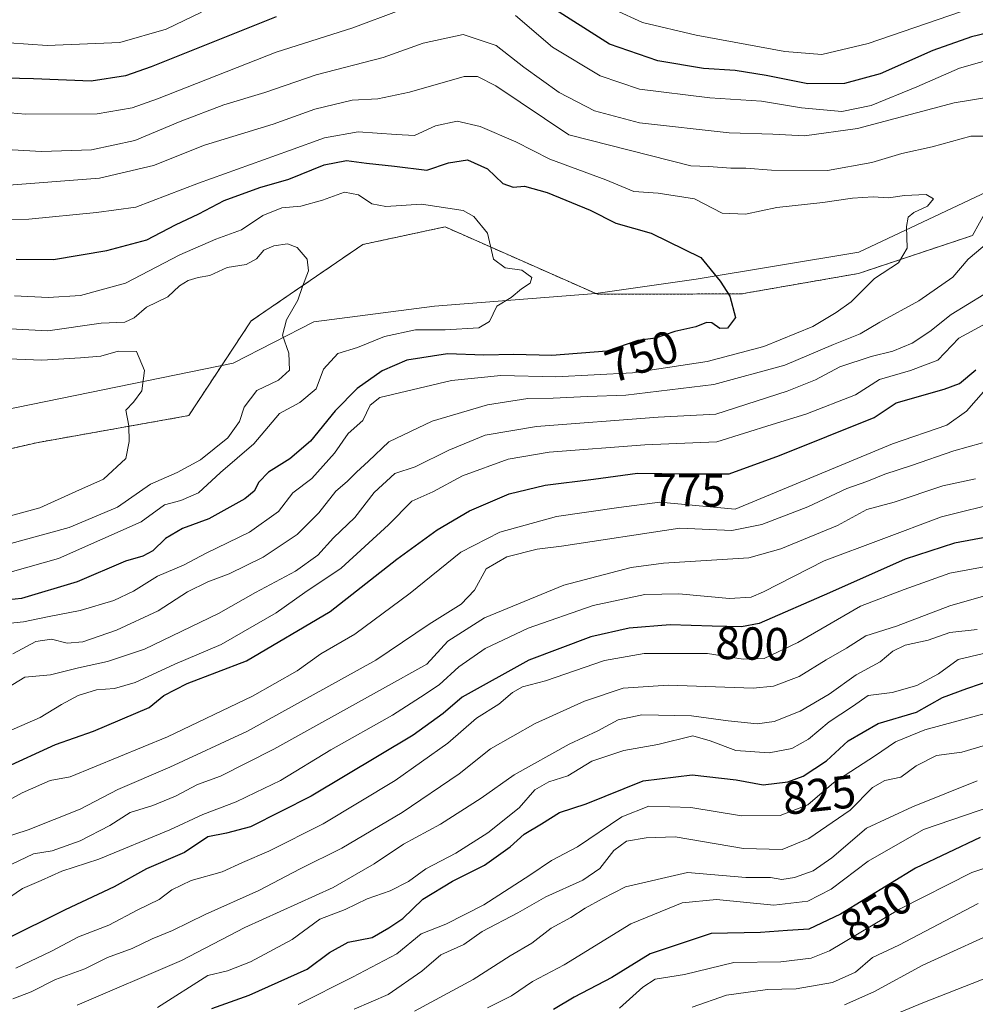
# Model space of a CAD drawing. Units: metres. Extents: x 665430 to 668865, y 4730413 to 4732809.
# Drawn here: x 665672 to 665879, y 4730784 to 4730996 of the extents above; entities that cross this region are included whole.
import ezdxf
from ezdxf.enums import TextEntityAlignment as Align

# ---------------------------------------------------------------- set-up
doc = ezdxf.new("R2010")
doc.units = ezdxf.units.M
doc.header["$MEASUREMENT"] = 0
doc.linetypes.add('TRAZOS', pattern=[0.75, 0.5, -0.25])
for name, color, linetype, lineweight in [('Arbolado forestal', 92, 'TRAZOS', 0), ('Arbolado forestal CxS', 92, 'Continuous', 0), ('Corriente natural lineal', 142, 'Continuous', 13), ('Curva de nivel maestra', 36, 'Continuous', 30), ('Curva de nivel normal', 36, 'Continuous', 0), ('Rótulo de curva de nivel directora', 19, 'Continuous', 0)]:
    doc.layers.add(name, color=color, linetype=linetype, lineweight=lineweight)
doc.styles.add('Arial', font='txt', dxfattribs={"height": 0.2})

# ---------------------------------------------------------------- blocks, each defined once
blk = doc.blocks.new('*U154')
at = {"layer": 'Curva de nivel normal', "color": 36, "linetype": 'Continuous', "lineweight": 0}
blk.add_polyline3d([(665879.49, 4730805.33, 860), (665862.36, 4730796.36, 860), (665856.72, 4730793.66, 860), (665853.04, 4730790.52, 860), (665848.03, 4730788.3, 860), (665840.21, 4730786.95, 860), (665834.03, 4730786.75, 860), (665825.16, 4730785.57, 860), (665817.7, 4730782.98, 860)], dxfattribs=at)
blk = doc.blocks.new('*U157')
at = {"layer": 'Curva de nivel normal', "color": 36, "linetype": 'Continuous', "lineweight": 0}
blk.add_polyline3d([(665850.62, 4730783.5, 865), (665856.98, 4730786.27, 865), (665867.54, 4730792.02, 865), (665886.54, 4730800.64, 865)], dxfattribs=at)
blk = doc.blocks.new('*U160')
at = {"layer": 'Curva de nivel normal', "color": 36, "linetype": 'Continuous', "lineweight": 0}
blk.add_polyline3d([(665669.66, 4730888.88, 735), (665676.78, 4730890.82, 735), (665684.55, 4730894.36, 735), (665690.54, 4730897.01, 735), (665695.38, 4730901.45, 735), (665696.09, 4730905.17, 735), (665696.04, 4730908.5, 735), (665695.4, 4730911.87, 735), (665697, 4730913.6, 735), (665698.85, 4730916.05, 735), (665699.4, 4730920.44, 735), (665697.7, 4730924.55, 735), (665693.7, 4730924.66, 735), (665689.97, 4730923.6, 735), (665685.6, 4730923.23, 735), (665677.24, 4730922.67, 735), (665662.76, 4730923.26, 735)], dxfattribs=at)
blk = doc.blocks.new('*U161')
at = {"layer": 'Curva de nivel normal', "color": 36, "linetype": 'Continuous', "lineweight": 0}
blk.add_polyline3d([(665669, 4730929.56, 740), (665678.54, 4730929.06, 740), (665690.04, 4730930.67, 740), (665695.12, 4730930.94, 740), (665697.16, 4730931.81, 740), (665699.85, 4730934.18, 740), (665704.42, 4730936.39, 740), (665707, 4730938.72, 740), (665708.81, 4730939.94, 740), (665711.02, 4730940.54, 740), (665713.5, 4730940.98, 740), (665717.23, 4730942.72, 740), (665721.39, 4730943.38, 740), (665723.61, 4730944.56, 740), (665725.16, 4730946.49, 740), (665727.33, 4730947.41, 740), (665730.33, 4730947.8, 740), (665732.39, 4730947.03, 740), (665734.52, 4730944.54, 740), (665734.84, 4730942.02, 740), (665733.57, 4730938.64, 740), (665732.54, 4730935.64, 740), (665730.11, 4730931.43, 740), (665729.23, 4730928.12, 740), (665730.58, 4730924.24, 740), (665730.71, 4730920.51, 740), (665728.39, 4730918.35, 740), (665723.65, 4730916.15, 740), (665720.92, 4730912.58, 740), (665719.93, 4730909.43, 740), (665717.4, 4730905.92, 740), (665711.53, 4730901.19, 740), (665706.45, 4730898.46, 740), (665700.7, 4730895.91, 740), (665693.55, 4730890.92, 740), (665683.1, 4730886.54, 740), (665660.73, 4730880.45, 740)], dxfattribs=at)
blk = doc.blocks.new('*U162')
at = {"layer": 'Curva de nivel normal', "color": 36, "linetype": 'Continuous', "lineweight": 0}
blk.add_polyline3d([(665667.71, 4730805, 795), (665673.06, 4730808.62, 795), (665677.1, 4730810.34, 795), (665681.55, 4730812.36, 795), (665689.55, 4730814.94, 795), (665704.85, 4730821.24, 795), (665712.04, 4730824.55, 795), (665719.2, 4730827.32, 795), (665723.36, 4730829.3, 795), (665728.76, 4730831.93, 795), (665739.68, 4730838.55, 795), (665753.02, 4730846.02, 795), (665759.06, 4730849.92, 795), (665763.06, 4730852.59, 795), (665767.3, 4730856.48, 795), (665773, 4730860.42, 795), (665782.29, 4730864.8, 795), (665796.31, 4730869.7, 795), (665807.47, 4730872.06, 795), (665814.88, 4730872.26, 795), (665825.78, 4730871.22, 795), (665830.45, 4730871.54, 795), (665833.14, 4730872.65, 795), (665846.26, 4730879.33, 795), (665858.54, 4730884, 795), (665871.59, 4730888.87, 795), (665884.95, 4730892.19, 795)], dxfattribs=at)
blk = doc.blocks.new('*U164')
at = {"layer": 'Curva de nivel normal', "color": 36, "linetype": 'Continuous', "lineweight": 0}
blk.add_polyline3d([(665757.72, 4730782.08, 840), (665770.38, 4730788.96, 840), (665778.38, 4730794.02, 840), (665783.06, 4730796.75, 840), (665787.26, 4730800.03, 840), (665791.54, 4730802.36, 840), (665794.61, 4730804.36, 840), (665798.31, 4730806.39, 840), (665803.32, 4730808.98, 840), (665816.7, 4730812.06, 840), (665829.32, 4730810.96, 840), (665834.69, 4730810.98, 840), (665837.08, 4730810.55, 840), (665839.86, 4730810.98, 840), (665843.87, 4730812.39, 840), (665847.92, 4730815.2, 840), (665855.36, 4730821.62, 840), (665865.3, 4730826.24, 840), (665879.28, 4730831.83, 840)], dxfattribs=at)
blk = doc.blocks.new('*U165')
at = {"layer": 'Curva de nivel normal', "color": 36, "linetype": 'Continuous', "lineweight": 0}
for points in [[(665665.53, 4730840.61, 770), (665676.86, 4730845.53, 770), (665681.45, 4730848.33, 770), (665685.07, 4730850.3, 770), (665689.06, 4730851.53, 770), (665692.94, 4730851.78, 770), (665697.4, 4730853.08, 770), (665705.94, 4730857.03, 770), (665716, 4730861.3, 770), (665727.88, 4730868.13, 770), (665734.04, 4730872.49, 770), (665741.87, 4730877.77, 770), (665752.09, 4730887.14, 770), (665757.15, 4730892.28, 770), (665761.72, 4730894.26, 770), (665768.14, 4730897.72, 770), (665777.99, 4730901.3, 770), (665786.85, 4730902.82, 770), (665807.52, 4730904.41, 770), (665823.06, 4730905.04, 770), (665834.98, 4730908.83, 770), (665842.28, 4730911.01, 770), (665853.05, 4730915.21, 770), (665858.22, 4730918.5, 770), (665864.89, 4730920.47, 770), (665870.82, 4730922.72, 770), (665875.38, 4730927.44, 770), (665880.54, 4730930.26, 770)], [(665919.13, 4731000.26, 770), (665914.72, 4730995.68, 770), (665909.05, 4730992.43, 770), (665901.6, 4730991.85, 770), (665888.46, 4730989.44, 770), (665875.52, 4730985.75, 770), (665866.28, 4730981.76, 770), (665856.38, 4730977.72, 770), (665850.05, 4730976.41, 770), (665841.38, 4730977.2, 770), (665832.72, 4730978.62, 770), (665821.54, 4730979.36, 770), (665806.33, 4730981.22, 770), (665797.84, 4730984.08, 770), (665787.53, 4730990.32, 770), (665779.53, 4730997.12, 770)], [(665754.4, 4730998.21, 770), (665744.44, 4730994.47, 770), (665727.85, 4730989.2, 770), (665702.19, 4730979.12, 770), (665696.76, 4730977.21, 770), (665689.18, 4730975.88, 770), (665673.73, 4730975.81, 770), (665660.39, 4730977, 770)]]:
    blk.add_polyline3d(points, dxfattribs=at)
blk = doc.blocks.new('*U169')
at = {"layer": 'Curva de nivel normal', "color": 36, "linetype": 'Continuous', "lineweight": 0}
blk.add_polyline3d([(665884.72, 4730878.82, 805), (665873.38, 4730876.67, 805), (665863.5, 4730873.16, 805), (665854.11, 4730869.54, 805), (665840.59, 4730861.73, 805), (665833.32, 4730858.28, 805), (665828.72, 4730858.12, 805), (665821.05, 4730859.32, 805), (665807.38, 4730859.38, 805), (665798.8, 4730857.82, 805), (665786.02, 4730853.42, 805), (665781.09, 4730852.12, 805), (665778.94, 4730850.9, 805), (665775.99, 4730848.43, 805), (665771.11, 4730845.41, 805), (665764.94, 4730839.96, 805), (665753.54, 4730831.93, 805), (665737.98, 4730822.56, 805), (665726.27, 4730816.62, 805), (665720.57, 4730814.23, 805), (665716.22, 4730812.16, 805), (665709.52, 4730810.31, 805), (665705.34, 4730808.32, 805), (665702.59, 4730806.19, 805), (665697.97, 4730803.98, 805), (665691.7, 4730800.69, 805), (665685.17, 4730798.17, 805), (665679.28, 4730795.06, 805), (665671.63, 4730791.38, 805)], dxfattribs=at)
blk = doc.blocks.new('*U171')
at = {"layer": 'Curva de nivel normal', "color": 36, "linetype": 'Continuous', "lineweight": 0}
blk.add_polyline3d([(665670.39, 4730876.88, 745), (665680.82, 4730879.84, 745), (665698.66, 4730887.8, 745), (665703.76, 4730891.49, 745), (665707.24, 4730892.38, 745), (665711.06, 4730894.04, 745), (665715.82, 4730898.41, 745), (665723.02, 4730904.66, 745), (665728.58, 4730911.17, 745), (665733, 4730913.58, 745), (665736.49, 4730916.48, 745), (665738.1, 4730920.76, 745), (665741.15, 4730924.11, 745), (665745.39, 4730925.42, 745), (665751.26, 4730927.84, 745), (665757.99, 4730929.25, 745), (665764.39, 4730929.25, 745), (665771.63, 4730929.71, 745), (665773.91, 4730931.02, 745), (665775.52, 4730934.38, 745), (665778.66, 4730936.23, 745), (665780.83, 4730938.12, 745), (665782.74, 4730939.31, 745), (665783.07, 4730940.54, 745), (665780.93, 4730942.15, 745), (665777.35, 4730942.65, 745), (665774.8, 4730944.53, 745), (665773.52, 4730950.12, 745), (665770.59, 4730953.71, 745), (665768.28, 4730955, 745), (665759.28, 4730956.38, 745), (665751.56, 4730955.91, 745), (665748.51, 4730956.47, 745), (665745.62, 4730958.44, 745), (665742.58, 4730958.97, 745), (665737.85, 4730957.24, 745), (665733.18, 4730955.98, 745), (665729.06, 4730955.61, 745), (665724.98, 4730953.98, 745), (665720.39, 4730950.82, 745), (665714.82, 4730948.84, 745), (665707.05, 4730945.47, 745), (665695.3, 4730939.36, 745), (665685.6, 4730936.66, 745), (665678.6, 4730936.23, 745), (665671.34, 4730936.58, 745)], dxfattribs=at)
blk = doc.blocks.new('*U172')
at = {"layer": 'Curva de nivel normal', "color": 36, "linetype": 'Continuous', "lineweight": 0}
blk.add_polyline3d([(665879.28, 4730864.56, 815), (665873.38, 4730863.87, 815), (665868.72, 4730862.26, 815), (665863.72, 4730861.16, 815), (665861.05, 4730859.82, 815), (665858.38, 4730857.58, 815), (665853.13, 4730854.71, 815), (665847.36, 4730850.53, 815), (665841.07, 4730846.88, 815), (665835.42, 4730844.68, 815), (665831.8, 4730844.17, 815), (665825.5, 4730844.8, 815), (665817.58, 4730845.89, 815), (665806.82, 4730846.13, 815), (665801.77, 4730845.05, 815), (665797.35, 4730842.63, 815), (665791.14, 4730839.76, 815), (665779.3, 4730833.16, 815), (665772.12, 4730828.1, 815), (665763.39, 4730822.48, 815), (665755.39, 4730818.2, 815), (665749.06, 4730813.92, 815), (665740.19, 4730808.8, 815), (665721.06, 4730800.19, 815), (665707.42, 4730793.07, 815), (665684.86, 4730783.38, 815)], dxfattribs=at)
blk = doc.blocks.new('*U173')
at = {"layer": 'Curva de nivel normal', "color": 36, "linetype": 'Continuous', "lineweight": 0}
for points in [[(665670.94, 4730859.25, 760), (665675.93, 4730861.95, 760), (665679.28, 4730862.42, 760), (665682.73, 4730861.59, 760), (665686.06, 4730861.84, 760), (665693.39, 4730864.39, 760), (665702.39, 4730868.59, 760), (665708.73, 4730872.63, 760), (665713.06, 4730874.86, 760), (665717.73, 4730876.52, 760), (665725.06, 4730880.12, 760), (665732.39, 4730885.06, 760), (665737.06, 4730889.76, 760), (665740.76, 4730894.44, 760), (665743.2, 4730896.53, 760), (665745.2, 4730898.5, 760), (665747.81, 4730900.86, 760), (665752.16, 4730905.08, 760), (665761.59, 4730909.52, 760), (665773.5, 4730913.07, 760), (665782.24, 4730914.42, 760), (665787.72, 4730914.48, 760), (665795.14, 4730914.87, 760), (665803.39, 4730915.12, 760), (665822.38, 4730917.41, 760), (665837.72, 4730921.6, 760), (665848.29, 4730926.11, 760), (665854.02, 4730928.42, 760), (665858.29, 4730930.91, 760), (665866.72, 4730935.5, 760), (665874.05, 4730940.65, 760), (665877.38, 4730944.5, 760), (665887.38, 4730952.93, 760)], [(665884.6, 4730971.06, 760), (665877.92, 4730971.09, 760), (665869.6, 4730968.74, 760), (665863.05, 4730967.34, 760), (665856.53, 4730965.41, 760), (665846.98, 4730963.68, 760), (665834.87, 4730963.74, 760), (665829.32, 4730964.18, 760), (665826.12, 4730964.15, 760), (665821.32, 4730964.54, 760), (665817.42, 4730964.66, 760), (665791.05, 4730971.37, 760), (665775.32, 4730981.92, 760), (665771.32, 4730984, 760), (665768.46, 4730983.99, 760), (665756.67, 4730980.56, 760), (665749.8, 4730979.14, 760), (665744.29, 4730978.86, 760), (665736.23, 4730976.94, 760), (665727.18, 4730973.7, 760), (665712.38, 4730969.14, 760), (665701.33, 4730964.74, 760), (665689.65, 4730962.02, 760), (665668.16, 4730960.35, 760)]]:
    blk.add_polyline3d(points, dxfattribs=at)
blk = doc.blocks.new('*U174')
at = {"layer": 'Curva de nivel normal', "color": 36, "linetype": 'Continuous', "lineweight": 0}
blk.add_polyline3d([(665669.06, 4730865.78, 755), (665673.23, 4730866.2, 755), (665678.44, 4730867.29, 755), (665685.54, 4730868.64, 755), (665692.81, 4730870.8, 755), (665697.03, 4730872.8, 755), (665702.2, 4730876.03, 755), (665707.82, 4730878.39, 755), (665712.74, 4730881.03, 755), (665722.09, 4730885.53, 755), (665728.39, 4730890.02, 755), (665731.44, 4730894.08, 755), (665735.59, 4730897.16, 755), (665740.44, 4730902.59, 755), (665743.39, 4730906.86, 755), (665746.58, 4730909.66, 755), (665748.15, 4730912.98, 755), (665750.25, 4730914.67, 755), (665765.74, 4730918.33, 755), (665776.36, 4730919.41, 755), (665788.29, 4730919.12, 755), (665804.86, 4730919.93, 755), (665820.95, 4730922.39, 755), (665833.21, 4730925.65, 755), (665843.8, 4730930, 755), (665848.82, 4730932.98, 755), (665852.05, 4730935.28, 755), (665857.13, 4730940.34, 755), (665862.3, 4730943.7, 755), (665864.18, 4730946.91, 755), (665864.02, 4730951.57, 755), (665864.4, 4730953.59, 755), (665865.6, 4730954.56, 755), (665868.6, 4730955.93, 755), (665869.9, 4730957.51, 755), (665868.27, 4730958.45, 755), (665863.59, 4730958.28, 755), (665860.15, 4730957.75, 755), (665856.82, 4730957.98, 755), (665852.38, 4730957.7, 755), (665845.96, 4730956.74, 755), (665836.05, 4730955.69, 755), (665829.26, 4730954.25, 755), (665824.22, 4730954.46, 755), (665818.27, 4730957.57, 755), (665810.41, 4730958.76, 755), (665805.14, 4730959.1, 755), (665799.06, 4730961.62, 755), (665786.98, 4730966.09, 755), (665779.63, 4730969.82, 755), (665771.94, 4730973.2, 755), (665766.94, 4730974.35, 755), (665762.3, 4730973.31, 755), (665757.77, 4730971.24, 755), (665753.76, 4730971.42, 755), (665745.55, 4730972.01, 755), (665738.29, 4730970.73, 755), (665730.72, 4730968.01, 755), (665711.04, 4730960.93, 755), (665697.54, 4730955.75, 755), (665689.06, 4730954.62, 755), (665674.39, 4730953.18, 755), (665663.06, 4730952.98, 755)], dxfattribs=at)
blk = doc.blocks.new('*U177')
at = {"layer": 'Curva de nivel normal', "color": 36, "linetype": 'Continuous', "lineweight": 0}
blk.add_polyline3d([(665880.67, 4730871.72, 810), (665873.37, 4730869.61, 810), (665861.9, 4730865.22, 810), (665855.27, 4730863.14, 810), (665851.05, 4730860.51, 810), (665846.7, 4730858, 810), (665840.82, 4730854.38, 810), (665835.29, 4730852.32, 810), (665830.89, 4730851.85, 810), (665812.55, 4730852.5, 810), (665802.82, 4730851.84, 810), (665794.5, 4730849.04, 810), (665783.84, 4730844.22, 810), (665774.16, 4730838.74, 810), (665767.38, 4730833.39, 810), (665755.06, 4730825.01, 810), (665742.06, 4730817.31, 810), (665733.06, 4730812.85, 810), (665724.09, 4730808.18, 810), (665712.52, 4730802.96, 810), (665705.42, 4730799.53, 810), (665701.06, 4730797.73, 810), (665696.73, 4730795.63, 810), (665691.39, 4730793.66, 810), (665686.53, 4730791.26, 810), (665680.2, 4730788.96, 810), (665674.92, 4730786.25, 810), (665670.99, 4730784.76, 810)], dxfattribs=at)
blk = doc.blocks.new('*U180')
at = {"layer": 'Curva de nivel normal', "color": 36, "linetype": 'Continuous', "lineweight": 0}
blk.add_polyline3d([(665880.43, 4730904.88, 785), (665874.24, 4730903.09, 785), (665865.13, 4730899.95, 785), (665859.34, 4730898.11, 785), (665855.44, 4730896.48, 785), (665851.15, 4730895.01, 785), (665842.72, 4730891.02, 785), (665832.8, 4730887.22, 785), (665826.3, 4730885.94, 785), (665815.05, 4730886.41, 785), (665789.52, 4730882.5, 785), (665784.24, 4730881.85, 785), (665777.67, 4730880.2, 785), (665773.24, 4730877.66, 785), (665770.67, 4730873.03, 785), (665767.84, 4730870.03, 785), (665760.88, 4730865.69, 785), (665749.4, 4730857.91, 785), (665721.69, 4730842.56, 785), (665704.91, 4730834.78, 785), (665693.66, 4730830, 785), (665685.49, 4730825.74, 785), (665674.26, 4730821.23, 785), (665665.58, 4730818.48, 785)], dxfattribs=at)
blk = doc.blocks.new('*U181')
at = {"layer": 'Curva de nivel normal', "color": 36, "linetype": 'Continuous', "lineweight": 0}
blk.add_polyline3d([(665882.66, 4730826.44, 845), (665867.73, 4730821.33, 845), (665855.78, 4730814.49, 845), (665847.73, 4730808.47, 845), (665842.71, 4730805.89, 845), (665835.36, 4730804.98, 845), (665822.98, 4730806.24, 845), (665815.54, 4730805.5, 845), (665804.5, 4730800.96, 845), (665790.1, 4730792.11, 845), (665783.2, 4730788.51, 845), (665778.72, 4730785.41, 845), (665773.5, 4730782.79, 845)], dxfattribs=at)
blk = doc.blocks.new('*U182')
at = {"layer": 'Curva de nivel normal', "color": 36, "linetype": 'Continuous', "lineweight": 0}
blk.add_polyline3d([(665881.86, 4730846.6, 830), (665868.02, 4730842.86, 830), (665861.69, 4730840.28, 830), (665857.14, 4730837.2, 830), (665848.31, 4730831.49, 830), (665842.72, 4730826.65, 830), (665836.72, 4730824.36, 830), (665828.38, 4730824.27, 830), (665817.41, 4730826.08, 830), (665808.34, 4730826.35, 830), (665802.52, 4730824.07, 830), (665792.94, 4730817.61, 830), (665787.35, 4730814.67, 830), (665782.67, 4730811.44, 830), (665772.7, 4730805.03, 830), (665764.52, 4730800.89, 830), (665759.19, 4730798.81, 830), (665753.93, 4730794.5, 830), (665744.36, 4730789.46, 830), (665732.6, 4730783.51, 830)], dxfattribs=at)
blk = doc.blocks.new('*U184')
at = {"layer": 'Curva de nivel normal', "color": 36, "linetype": 'Continuous', "lineweight": 0}
for points in [[(665645.42, 4730999.32, 780), (665660.06, 4730992.71, 780), (665666, 4730991.5, 780), (665678.39, 4730990.68, 780), (665694.06, 4730991.33, 780), (665704.06, 4730994.16, 780), (665711.73, 4730997.88, 780)], [(665801.03, 4730998.33, 780), (665807.01, 4730995.64, 780), (665818.56, 4730992.86, 780), (665837.72, 4730989.36, 780), (665845.76, 4730988.71, 780), (665855.77, 4730991.08, 780), (665875.71, 4730997.92, 780)], [(665881.21, 4730916.42, 780), (665877.01, 4730911.67, 780), (665872.72, 4730908.64, 780), (665861.01, 4730904.66, 780), (665827.05, 4730890.52, 780), (665810.72, 4730892, 780), (665801.89, 4730890.89, 780), (665788.4, 4730888.97, 780), (665776.14, 4730885.56, 780), (665767.72, 4730881.2, 780), (665756.77, 4730872.36, 780), (665744.83, 4730863.53, 780), (665737.5, 4730859.29, 780), (665732.39, 4730855.63, 780), (665722.73, 4730850.16, 780), (665704.39, 4730841.35, 780), (665683.35, 4730832.68, 780), (665679, 4730831.93, 780), (665672.94, 4730829.24, 780), (665658.27, 4730821.24, 780)]]:
    blk.add_polyline3d(points, dxfattribs=at)
blk = doc.blocks.new('*U188')
at = {"layer": 'Curva de nivel normal', "color": 36, "linetype": 'Continuous', "lineweight": 0}
blk.add_polyline3d([(665744.74, 4730782.54, 835), (665752.05, 4730785.68, 835), (665759.3, 4730790.76, 835), (665763.43, 4730794.28, 835), (665768.38, 4730796.52, 835), (665772.38, 4730799.33, 835), (665780.05, 4730803.34, 835), (665786.12, 4730806.79, 835), (665794.09, 4730810.36, 835), (665797.78, 4730812.93, 835), (665800.8, 4730816.78, 835), (665803.56, 4730818.78, 835), (665807.8, 4730819.55, 835), (665814.08, 4730819.74, 835), (665828.85, 4730817.23, 835), (665837.18, 4730817.05, 835), (665842.95, 4730819.38, 835), (665851.84, 4730825.54, 835), (665856.72, 4730830.38, 835), (665859.38, 4730831.92, 835), (665862.84, 4730832.61, 835), (665866.12, 4730835.06, 835), (665870.55, 4730837.35, 835), (665875.98, 4730838.04, 835), (665885.02, 4730840.68, 835)], dxfattribs=at)
blk = doc.blocks.new('*U189')
at = {"layer": 'Curva de nivel normal', "color": 36, "linetype": 'Continuous', "lineweight": 0}
blk.add_polyline3d([(665880.64, 4730859.32, 820), (665875.23, 4730858.08, 820), (665870.94, 4730854.98, 820), (665866.28, 4730852.47, 820), (665860.94, 4730850.95, 820), (665855.72, 4730850.26, 820), (665852.38, 4730847.91, 820), (665847.31, 4730844.61, 820), (665842.83, 4730840.84, 820), (665839.26, 4730838.85, 820), (665834.4, 4730837.86, 820), (665827.15, 4730838.38, 820), (665821.65, 4730840.46, 820), (665817.86, 4730841.54, 820), (665810.34, 4730839.7, 820), (665802.96, 4730838.38, 820), (665796.02, 4730836.08, 820), (665790.9, 4730832.93, 820), (665786.74, 4730831.64, 820), (665783.77, 4730829.93, 820), (665780.33, 4730826.03, 820), (665773.55, 4730820.65, 820), (665766.66, 4730816.25, 820), (665760.21, 4730812.84, 820), (665756.45, 4730810.09, 820), (665752.46, 4730808.1, 820), (665747.5, 4730806.36, 820), (665742.77, 4730804.03, 820), (665737.28, 4730801.94, 820), (665731.29, 4730797.57, 820), (665722.31, 4730792.72, 820), (665717.31, 4730790.8, 820), (665713.06, 4730789.78, 820), (665702.23, 4730782.88, 820)], dxfattribs=at)
blk = doc.blocks.new('*U192')
at = {"layer": 'Curva de nivel normal', "color": 36, "linetype": 'Continuous', "lineweight": 0}
blk.add_polyline3d([(665878.92, 4730897.04, 790), (665871.88, 4730895.54, 790), (665861.35, 4730892.04, 790), (665855.49, 4730890.44, 790), (665849.1, 4730887, 790), (665836.89, 4730881.93, 790), (665829.96, 4730879.98, 790), (665811.54, 4730878.88, 790), (665804.58, 4730877.91, 790), (665790, 4730874.12, 790), (665772.88, 4730867.06, 790), (665764.97, 4730862.03, 790), (665760.37, 4730857.03, 790), (665750.8, 4730851.69, 790), (665727.35, 4730838.69, 790), (665715.79, 4730832.87, 790), (665710.89, 4730831.06, 790), (665706.09, 4730828.54, 790), (665701.21, 4730826.52, 790), (665696.31, 4730825, 790), (665691.88, 4730822.23, 790), (665685.49, 4730818.89, 790), (665679.49, 4730816.76, 790), (665675.41, 4730816.06, 790), (665670.73, 4730813.83, 790)], dxfattribs=at)
blk = doc.blocks.new('*U194')
at = {"layer": 'Curva de nivel normal', "color": 36, "linetype": 'Continuous', "lineweight": 0}
blk.add_polyline3d([(665895.22, 4730817.84, 855), (665878.13, 4730812.07, 855), (665862.55, 4730804.16, 855), (665847.38, 4730795.12, 855), (665843.44, 4730793.57, 855), (665836.88, 4730792.73, 855), (665826.72, 4730792.59, 855), (665816.05, 4730790.02, 855), (665809.72, 4730788.99, 855), (665807.05, 4730787.29, 855), (665802.05, 4730782.75, 855)], dxfattribs=at)
blk = doc.blocks.new('*U195')
at = {"layer": 'Curva de nivel normal', "color": 36, "linetype": 'Continuous', "lineweight": 0}
for points in [[(665669.68, 4730851.87, 765), (665673.55, 4730854.24, 765), (665679.08, 4730854.74, 765), (665685.15, 4730856.28, 765), (665691.42, 4730857.6, 765), (665699.39, 4730860.26, 765), (665715.39, 4730868.02, 765), (665723.39, 4730872.55, 765), (665732.06, 4730877.13, 765), (665736.85, 4730880.56, 765), (665740.23, 4730884.36, 765), (665744.84, 4730888.69, 765), (665749.02, 4730894.15, 765), (665753.5, 4730898.25, 765), (665757.85, 4730899.63, 765), (665765.14, 4730903.24, 765), (665773.04, 4730906.48, 765), (665784.13, 4730908.36, 765), (665810.41, 4730910.4, 765), (665822.83, 4730911.06, 765), (665838.29, 4730915.99, 765), (665844.35, 4730918.48, 765), (665849.62, 4730921.27, 765), (665856.38, 4730923.48, 765), (665861.11, 4730924.61, 765), (665865.29, 4730926.4, 765), (665869.11, 4730928.86, 765), (665873.72, 4730932.57, 765), (665880.72, 4730936.9, 765)], [(665882.67, 4730979.62, 765), (665874.34, 4730978.3, 765), (665853.46, 4730972.76, 765), (665841.97, 4730971.17, 765), (665835.15, 4730971.52, 765), (665825.72, 4730971.8, 765), (665806.36, 4730973.99, 765), (665796.62, 4730976.53, 765), (665789, 4730980.53, 765), (665781.38, 4730985.99, 765), (665775.38, 4730990.68, 765), (665768.23, 4730993.01, 765), (665759.64, 4730991.19, 765), (665751, 4730988.08, 765), (665736.47, 4730984.3, 765), (665725.38, 4730980.54, 765), (665716.58, 4730977.85, 765), (665707.09, 4730974.25, 765), (665697.34, 4730970.14, 765), (665687.98, 4730968.14, 765), (665677.14, 4730967.78, 765), (665668.26, 4730968.29, 765)]]:
    blk.add_polyline3d(points, dxfattribs=at)
blk = doc.blocks.new('*U197')
at = {"layer": 'Curva de nivel normal', "color": 36, "linetype": 'Continuous', "lineweight": 0}
blk.add_polyline3d([(665894.54, 4730794.51, 870), (665867.59, 4730783.93, 870), (665858.72, 4730780.24, 870)], dxfattribs=at)
blk = doc.blocks.new('*U199')
at = {"layer": 'Curva de nivel maestra', "color": 36, "linetype": 'Continuous', "lineweight": 30}
blk.add_polyline3d([(665881.78, 4730884.54, 800), (665874.38, 4730883.17, 800), (665863.72, 4730879.73, 800), (665847.38, 4730872.48, 800), (665832.22, 4730865.82, 800), (665828.41, 4730865.09, 800), (665822.07, 4730865.26, 800), (665812.98, 4730865.54, 800), (665804.1, 4730864.83, 800), (665795.81, 4730862.95, 800), (665782.41, 4730857.88, 800), (665768.01, 4730849.88, 800), (665763.93, 4730846.39, 800), (665757.42, 4730841.69, 800), (665735.44, 4730828.5, 800), (665722.29, 4730821.93, 800), (665717.09, 4730820.54, 800), (665713.07, 4730819.72, 800), (665708.06, 4730816.39, 800), (665699.85, 4730812.81, 800), (665692.87, 4730808.96, 800), (665682.26, 4730803.95, 800), (665669.07, 4730797.4, 800)], dxfattribs=at)
blk = doc.blocks.new('*U201')
at = {"layer": 'Curva de nivel maestra', "color": 36, "linetype": 'Continuous', "lineweight": 30}
for points in [[(665668.84, 4730834.54, 775), (665680.19, 4730839.69, 775), (665688.42, 4730842.55, 775), (665700.44, 4730847.69, 775), (665703.59, 4730850.27, 775), (665708.65, 4730852.87, 775), (665721.45, 4730857.74, 775), (665739.49, 4730868.44, 775), (665753.93, 4730879.7, 775), (665762.66, 4730886.06, 775), (665769.65, 4730890.14, 775), (665778.17, 4730893.86, 775), (665786, 4730895.68, 775), (665796.44, 4730896.97, 775), (665805.93, 4730898.32, 775), (665816.42, 4730898.18, 775), (665825.71, 4730898.18, 775), (665836.58, 4730902.12, 775), (665857.05, 4730910.3, 775), (665861.83, 4730913.45, 775), (665872.15, 4730916.46, 775), (665875.48, 4730917.68, 775), (665879.05, 4730920.6, 775)], [(665894.72, 4730996.94, 775), (665888.05, 4730994.88, 775), (665878.05, 4730992.5, 775), (665869.72, 4730989.59, 775), (665858.37, 4730984.54, 775), (665850.65, 4730982.42, 775), (665842.7, 4730982.37, 775), (665833.72, 4730984.21, 775), (665827.05, 4730985.23, 775), (665820.2, 4730985.7, 775), (665810.31, 4730987.33, 775), (665799.84, 4730990.97, 775), (665786.6, 4730999.37, 775)], [(665727.83, 4730996.83, 775), (665700.84, 4730986.04, 775), (665695.27, 4730984.09, 775), (665687.86, 4730982.99, 775), (665675.45, 4730983.45, 775), (665666.34, 4730983.68, 775), (665659.38, 4730984.85, 775), (665653.25, 4730987.74, 775), (665644.36, 4730992.91, 775), (665633.74, 4730996.6, 775)]]:
    blk.add_polyline3d(points, dxfattribs=at)
blk = doc.blocks.new('*U204')
at = {"layer": 'Curva de nivel maestra', "color": 36, "linetype": 'Continuous', "lineweight": 30}
blk.add_polyline3d([(665713.92, 4730782.7, 825), (665722.04, 4730785.56, 825), (665734.58, 4730791.2, 825), (665739.39, 4730794.74, 825), (665743.39, 4730796.99, 825), (665748.59, 4730798.03, 825), (665752.17, 4730800.09, 825), (665755.25, 4730802.13, 825), (665759.53, 4730806.32, 825), (665765.95, 4730810.21, 825), (665772.86, 4730813.61, 825), (665778.38, 4730817.62, 825), (665781.42, 4730820.32, 825), (665785.18, 4730822.55, 825), (665789.08, 4730824.99, 825), (665794.82, 4730826.9, 825), (665807.15, 4730831.85, 825), (665817.72, 4730833.11, 825), (665827.27, 4730832.04, 825), (665833.05, 4730831, 825), (665838.38, 4730831.6, 825), (665841.72, 4730832.85, 825), (665846.72, 4730836.19, 825), (665851.44, 4730840.52, 825), (665857.93, 4730844.26, 825), (665866.22, 4730846.69, 825), (665871.83, 4730849.87, 825), (665877.08, 4730851.79, 825), (665882.96, 4730853.79, 825)], dxfattribs=at)
blk = doc.blocks.new('*U205')
at = {"layer": 'Curva de nivel maestra', "color": 36, "linetype": 'Continuous', "lineweight": 30}
blk.add_polyline3d([(665879.94, 4730819.64, 850), (665865.96, 4730813, 850), (665849.78, 4730803.02, 850), (665842.94, 4730799.79, 850), (665838.33, 4730799.5, 850), (665832.47, 4730799.12, 850), (665821.87, 4730798.85, 850), (665808.68, 4730794.48, 850), (665800.39, 4730789.38, 850), (665792.21, 4730785.13, 850), (665787.74, 4730782.43, 850)], dxfattribs=at)
blk = doc.blocks.new('*U207')
at = {"layer": 'Curva de nivel maestra', "color": 36, "linetype": 'Continuous', "lineweight": 30}
blk.add_polyline3d([(665671.66, 4730944.49, 750), (665679.78, 4730944.46, 750), (665691.24, 4730946.42, 750), (665699.92, 4730948.7, 750), (665706.08, 4730951.91, 750), (665711.12, 4730954.32, 750), (665716.63, 4730957.22, 750), (665724.34, 4730960.01, 750), (665730.59, 4730961.76, 750), (665738.19, 4730964.86, 750), (665743.06, 4730965.8, 750), (665747.39, 4730965.25, 750), (665753.39, 4730964.63, 750), (665760.39, 4730963.76, 750), (665765.06, 4730965.35, 750), (665769.17, 4730965.97, 750), (665773.51, 4730964.01, 750), (665776.83, 4730960.87, 750), (665779.08, 4730960.08, 750), (665781.48, 4730960.26, 750), (665786.41, 4730958.94, 750), (665795.66, 4730955.07, 750), (665801.26, 4730952.29, 750), (665808.85, 4730950.15, 750), (665819.6, 4730944.9, 750), (665823.78, 4730939.74, 750), (665825.86, 4730936.5, 750), (665827.12, 4730931.92, 750), (665825.34, 4730929.61, 750), (665823.71, 4730929.51, 750), (665822, 4730930.76, 750), (665820.84, 4730930.87, 750), (665818.5, 4730929.88, 750), (665813.98, 4730928.86, 750), (665809.84, 4730927.48, 750), (665806, 4730926.98, 750), (665799.32, 4730924.64, 750), (665787.39, 4730923.7, 750), (665779.12, 4730923.96, 750), (665772.72, 4730923.8, 750), (665764.84, 4730924.07, 750), (665756.09, 4730922.71, 750), (665750.73, 4730920.43, 750), (665745.37, 4730916.59, 750), (665740.62, 4730911.73, 750), (665735.25, 4730905.2, 750), (665730.78, 4730901.37, 750), (665726.22, 4730898.53, 750), (665724.1, 4730896.36, 750), (665723.1, 4730894.44, 750), (665721.09, 4730892.74, 750), (665713.32, 4730888.41, 750), (665707.63, 4730886.36, 750), (665703.92, 4730884.15, 750), (665701.19, 4730881.52, 750), (665699.04, 4730880.4, 750), (665695.32, 4730879.28, 750), (665684.85, 4730874.82, 750), (665672.84, 4730871.21, 750), (665667.26, 4730870.68, 750)], dxfattribs=at)

msp = doc.modelspace()

# ---------------------------------------------------------------- linework, layer by layer
at = {"layer": 'Arbolado forestal', "color": 92, "linetype": 'TRAZOS', "lineweight": 0}
msp.add_polyline3d([(665884.27, 4730960.37, 756.84), (665878.28, 4730949.62, 759.06), (665853.7, 4730941.43, 754.12), (665828.39, 4730937.02, 750.11), (665797.27, 4730936.93, 747.29), (665796.91, 4730937.09, 747.24), (665764.34, 4730951.49, 743.64), (665746.56, 4730947.68, 741.28), (665722.43, 4730931.16, 738.46), (665716.1, 4730921.57, 737.81), (665708.95, 4730910.72, 736.64), (665676.05, 4730904.87, 732.74), (665636.74, 4730895.8, 728.52)], dxfattribs=at)
msp.add_polyline3d([(665884.27, 4730960.37, 756.84), (665878.28, 4730949.62, 759.06), (665853.7, 4730941.43, 754.12), (665828.39, 4730937.02, 750.11), (665797.27, 4730936.93, 747.29), (665796.91, 4730937.09, 747.24), (665764.34, 4730951.49, 743.64), (665746.56, 4730947.68, 741.28), (665722.43, 4730931.16, 738.46), (665716.1, 4730921.57, 737.81), (665708.95, 4730910.72, 736.64), (665676.05, 4730904.87, 732.74), (665636.74, 4730895.8, 728.52)], dxfattribs=at)
at = {"layer": 'Arbolado forestal CxS', "color": 92, "linetype": 'Continuous', "lineweight": 0}
for points in [[(666113.57, 4730954.02, 817.5), (666091.99, 4730954.02, 815.84), (666056.43, 4730950.21, 796.81), (666018.67, 4730957.84, 785.94), (665947.64, 4730972.21, 765.19), (665922.14, 4730976.57, 762.1), (665897.06, 4730980.86, 764.81), (665890.54, 4730978.65, 764.38), (665884.02, 4730976.44, 762.88), (665884.24, 4730966.91, 758.59), (665884.38, 4730960.57, 756.9), (665878.28, 4730949.62, 759.06), (665853.7, 4730941.42, 754.12), (665828.4, 4730937.02, 750.11), (665797.27, 4730936.93, 747.29), (665764.34, 4730951.49, 743.64), (665746.56, 4730947.68, 741.28), (665722.43, 4730931.16, 738.46), (665708.95, 4730910.72, 736.64), (665676.05, 4730904.87, 732.74), (665636.74, 4730895.8, 728.52)], [(665636.74, 4730895.8, 728.52), (665676.05, 4730904.87, 732.74), (665708.95, 4730910.72, 736.64), (665722.43, 4730931.16, 738.46), (665746.56, 4730947.68, 741.28), (665764.34, 4730951.49, 743.64), (665797.27, 4730936.93, 747.29), (665828.4, 4730937.02, 750.11), (665853.7, 4730941.42, 754.12), (665878.28, 4730949.62, 759.06), (665884.38, 4730960.57, 756.9)]]:
    msp.add_polyline3d(points, dxfattribs=at)
at = {"layer": 'Corriente natural lineal', "color": 142, "linetype": 'Continuous', "lineweight": 13}
msp.add_polyline3d([(665924.32, 4730971.63, 761.65), (665919.83, 4730969.53, 761.57), (665900.66, 4730966.61, 758.97), (665883.86, 4730960.21, 756.78), (665853.75, 4730946.02, 753.47), (665818.62, 4730940.23, 749.6), (665796.92, 4730937.09, 747.24), (665762.04, 4730934.35, 743.35), (665736.02, 4730930.99, 740.83), (665718.56, 4730922.07, 738.19), (665662.55, 4730910.58, 730.68), (665636.79, 4730902.83, 728.38), (665598.87, 4730891.15, 724.51), (665576.71, 4730885.48, 722.21), (665511.2, 4730882.58, 715.21), (665483.61, 4730878.52, 713.18)], dxfattribs=at)

# ---------------------------------------------------------------- block references
at = {"layer": 'Curva de nivel maestra', "color": 36, "linetype": 'Continuous', "lineweight": 30}
for name in ['*U205', '*U204', '*U199', '*U201', '*U207']:
    msp.add_blockref(name, (0, 0), dxfattribs=at)
at = {"layer": 'Curva de nivel normal', "color": 36, "linetype": 'Continuous', "lineweight": 0}
for name in ['*U154', '*U157', '*U197', '*U194', '*U164', '*U181', '*U189', '*U182', '*U172', '*U192', '*U162', '*U169', '*U177', '*U173', '*U195', '*U165', '*U184', '*U180', '*U174', '*U188', '*U161', '*U171', '*U160']:
    msp.add_blockref(name, (0, 0), dxfattribs=at)

# ---------------------------------------------------------------- texts
at = {"layer": 'Rótulo de curva de nivel directora', "color": 19, "linetype": 'Continuous', "lineweight": 0, "style": 'Arial'}
for s, rotation, p in [('750', 19.3052, (665806.85, 4730923.54)), ('775', -0.7645, (665817.02, 4730894.64)), ('800', -1.5359, (665830.72, 4730861.5)), ('825', 6.4226, (665845.17, 4730828.82)), ('850', 31.6668, (665857.5, 4730803.64))]:
    msp.add_text(s, height=7, rotation=rotation, dxfattribs=at).set_placement(p, align=Align.MIDDLE_CENTER)

doc.saveas('drawing.dxf')
